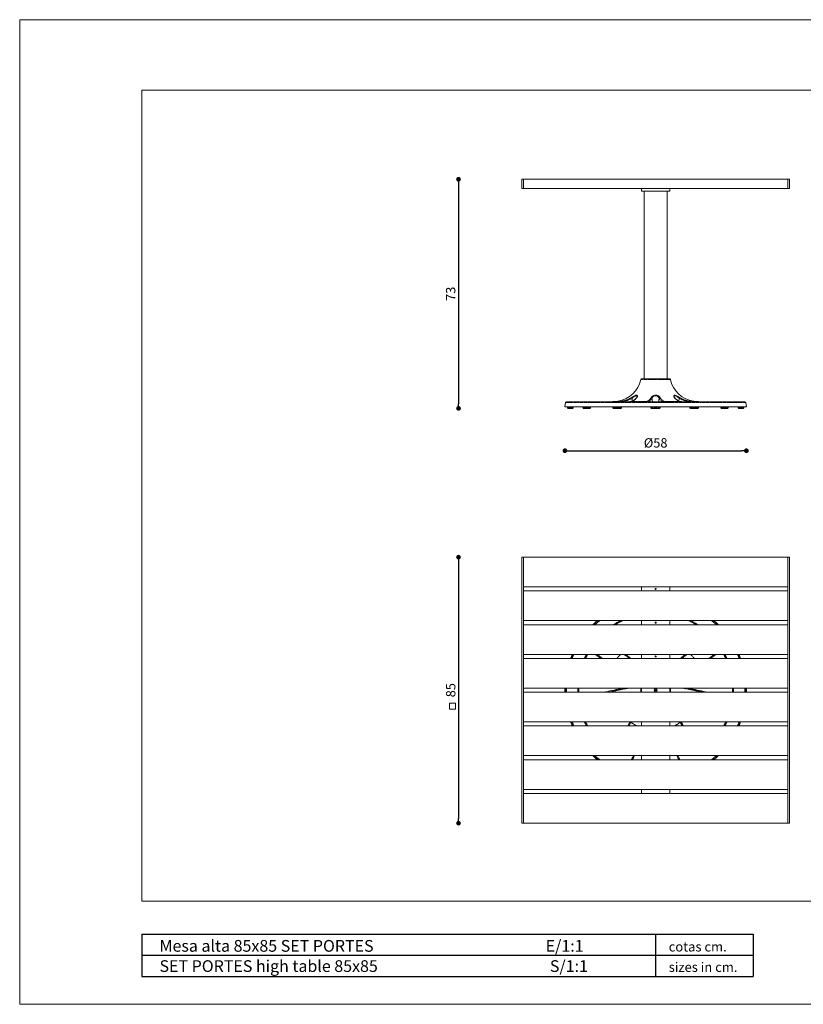
# Model space of a CAD drawing. Units: millimetres. Extents: x 262 to 708, y 243 to 558.
# Drawn here: x 262 to 513, y 243 to 558 of the extents above; entities that cross this region are included whole.
import ezdxf

# ---------------------------------------------------------------- set-up
doc = ezdxf.new("R2010")
doc.units = ezdxf.units.MM
doc.header["$PDSIZE"] = -1
doc.linetypes.add('PHANTOM', pattern=[1.27, 0.635, -0.127, 0.127, -0.127, 0.127, -0.127])
doc.styles.add('ARIAL', font='ARIAL.TTF')
doc.dimstyles.new('Tarifa ACAD', dxfattribs={"dimtxt": 3, "dimasz": 1.5, "dimexe": 0.18, "dimexo": 1, "dimgap": 1, "dimtad": 1, "dimdec": 0, "dimrnd": 0.5, "dimzin": 0, "dimdsep": 46, "dimtxsty": 'Standard', "dimblk": 'DOT', "dimcen": 1, "dimse1": 1, "dimse2": 1, "dimadec": 0, "dimazin": 0, "dimtfac": 1, "dimtdec": 0, "dimtmove": 0, "dimatfit": 3, "dimldrblk": 'DOT', "dimfxl": 1, "dimtolj": 1, "dimtzin": 0, "dimarcsym": 0})

# ---------------------------------------------------------------- blocks, each defined once
blk = doc.blocks.new('_Dot')
at = {"color": 0, "linetype": 'ByBlock', "lineweight": -2}
blk.add_line((-0.5, 0), (-1, 0), dxfattribs=at)
at = {"color": 0, "linetype": 'ByBlock', "const_width": 0.5}
blk.add_lwpolyline([(-0.25, 0, 1), (0.25, 0, 1)], format="xyb", close=True, dxfattribs=at)
blk = doc.blocks.new('*D115')
at = {"color": 0, "lineweight": -2}
blk.add_line((402.58, 505.9), (402.58, 435.6), dxfattribs=at)
at = {"layer": 'Defpoints', "color": 0}
for p in [(422.85, 507.4), (402.58, 434.1), (437.8, 434.1)]:
    blk.add_point(p, dxfattribs=at)
at = {"color": 0, "lineweight": -2, "xscale": 1.5, "yscale": 1.5, "zscale": 1.5}
for p, rotation in [((402.58, 507.4), 90), ((402.58, 434.1), 270)]:
    blk.add_blockref('_Dot', p, dxfattribs=dict(at, rotation=rotation))
at = {"color": 0, "insert": (400.08, 470.75), "char_height": 3, "attachment_point": 5, "rotation": 90}
blk.add_mtext('\\A1;73', dxfattribs=at)
blk = doc.blocks.new('*D116')
at = {"color": 0, "lineweight": -2}
blk.add_line((438.1, 420.56), (493.1, 420.56), dxfattribs=at)
at = {"layer": 'Defpoints', "color": 0}
for p in [(436.6, 434.6), (494.6, 434.6), (494.6, 420.56)]:
    blk.add_point(p, dxfattribs=at)
at = {"color": 0, "lineweight": -2, "xscale": 1.5, "yscale": 1.5, "zscale": 1.5, "rotation": 180}
blk.add_blockref('_Dot', (436.6, 420.56), dxfattribs=at)
at = {"color": 0, "lineweight": -2, "xscale": 1.5, "yscale": 1.5, "zscale": 1.5}
blk.add_blockref('_Dot', (494.6, 420.56), dxfattribs=at)
at = {"color": 0, "insert": (465.6, 423.06), "char_height": 3, "attachment_point": 5}
blk.add_mtext('\\A1;%%C58', dxfattribs=at)
blk = doc.blocks.new('*D117')
at = {"color": 0, "lineweight": -2}
blk.add_line((402.58, 385), (402.58, 302.9), dxfattribs=at)
at = {"layer": 'Defpoints', "color": 0}
for p in [(422.85, 386.5), (402.58, 301.4), (422.85, 301.4)]:
    blk.add_point(p, dxfattribs=at)
at = {"color": 0, "lineweight": -2, "xscale": 1.5, "yscale": 1.5, "zscale": 1.5}
for p, rotation in [((402.58, 386.5), 90), ((402.58, 301.4), 270)]:
    blk.add_blockref('_Dot', p, dxfattribs=dict(at, rotation=rotation))
at = {"color": 0, "insert": (400.08, 343.95), "char_height": 3, "attachment_point": 5, "rotation": 90}
blk.add_mtext('\\A1;85', dxfattribs=at)
blk = doc.blocks.new('SW_SYMBOL_MOD_BOX')
at = {"color": 0, "linetype": 'Continuous', "lineweight": 0}
for p, q in [((20, 20), (20, 80)), ((20, 80), (80, 80)), ((20, 20), (80, 20)), ((80, 80), (80, 20))]:
    blk.add_line(p, q, dxfattribs=at)

msp = doc.modelspace()

# ---------------------------------------------------------------- linework, layer by layer
at = {"color": 7, "linetype": 'Continuous', "lineweight": 0}
for p, q in [((262.3, 558.45), (707.8, 558.45)), ((262.3, 558.45), (262.3, 243.45)), ((422.85, 507.4), (423.35, 507.4)), ((422.85, 504.4), (422.85, 507.4)), ((423.35, 507.4), (423.35, 504.4)), ((423.35, 504.4), (423.35, 507.4)), ((423.35, 507.4), (507.85, 507.4)), ((507.85, 507.4), (507.85, 504.4)), ((508.35, 507.4), (507.85, 507.4)), ((507.85, 504.4), (507.85, 507.4)), ((508.35, 504.4), (508.35, 507.4)), ((423.35, 504.4), (422.85, 504.4)), ((423.35, 504.4), (507.85, 504.4)), ((461.1, 504.4), (461.1, 503.6)), ((470.1, 503.6), (470.1, 504.4)), ((507.85, 504.4), (508.35, 504.4)), ((461.1, 503.6), (470.1, 503.6)), ((461.95, 503.6), (461.95, 443.6)), ((469.25, 443.6), (469.25, 503.6)), ((461.27, 443.6), (465.6, 443.6)), ((465.6, 443.6), (469.92, 443.6)), ((436.76, 435.94), (436.6, 434.6)), ((437.06, 436.2), (465.6, 436.2)), ((457.69, 436.3), (457.67, 436.3)), ((457.68, 436.3), (457.67, 436.3)), ((465.6, 436.2), (494.14, 436.2)), ((473.53, 436.3), (473.5, 436.3)), ((473.53, 436.3), (473.51, 436.3)), ((494.6, 434.6), (494.43, 435.94)), ((436.6, 434.6), (465.6, 434.6)), ((437.42, 434.4), (437.42, 434.3)), ((438.2, 434.1), (437.62, 434.1)), ((439.01, 434.1), (438.2, 434.1)), ((439.21, 434.3), (439.21, 434.45)), ((439.37, 434.55), (450, 434.55)), ((442.39, 434.4), (442.39, 434.3)), ((444.54, 434.1), (442.59, 434.1)), ((444.74, 434.3), (444.74, 434.55)), ((450, 434.55), (451.85, 434.55)), ((451.92, 434.4), (451.92, 434.3)), ((454.43, 434.1), (452.12, 434.1)), ((454.49, 434.1), (454.43, 434.1)), ((454.69, 434.3), (454.69, 434.54)), ((454.7, 434.55), (458.66, 434.55)), ((464.11, 434.4), (464.11, 434.3)), ((466.88, 434.1), (464.31, 434.1)), ((465.6, 434.6), (494.6, 434.6)), ((467.08, 434.3), (467.08, 434.4)), ((472.54, 434.55), (476.49, 434.55)), ((476.51, 434.54), (476.51, 434.3)), ((476.76, 434.1), (476.71, 434.1)), ((479.08, 434.1), (476.76, 434.1)), ((479.28, 434.3), (479.28, 434.4)), ((479.34, 434.55), (481.2, 434.55)), ((481.2, 434.55), (491.83, 434.55)), ((486.46, 434.55), (486.46, 434.3)), ((488.6, 434.1), (486.66, 434.1)), ((488.8, 434.3), (488.8, 434.4)), ((491.98, 434.44), (491.98, 434.3)), ((493, 434.1), (492.18, 434.1)), ((493.57, 434.1), (493, 434.1)), ((493.77, 434.3), (493.77, 434.4)), ((422.85, 386.5), (422.85, 301.4)), ((422.85, 386.5), (423.35, 386.5)), ((423.35, 386.5), (423.35, 301.4)), ((423.35, 386.5), (507.85, 386.5)), ((423.35, 377), (423.35, 386.5)), ((507.85, 301.4), (507.85, 386.5)), ((508.35, 386.5), (507.85, 386.5)), ((507.85, 377), (507.85, 386.5)), ((508.35, 301.4), (508.35, 386.5)), ((423.35, 377), (507.85, 377)), ((507.85, 375.7), (423.35, 375.7)), ((423.35, 375.7), (423.35, 366.2)), ((461.1, 375.7), (461.1, 377)), ((470.1, 375.7), (470.1, 377)), ((507.85, 375.7), (507.85, 366.2)), ((507.85, 366.2), (423.35, 366.2)), ((461.1, 364.9), (461.1, 366.2)), ((470.1, 364.9), (470.1, 366.2)), ((423.35, 364.9), (507.85, 364.9)), ((423.35, 355.4), (423.35, 364.9)), ((507.85, 355.4), (507.85, 364.9)), ((423.35, 355.4), (507.85, 355.4)), ((423.35, 354.1), (507.85, 354.1)), ((423.35, 344.6), (423.35, 354.1)), ((446.4, 355.4), (448.03, 354.1)), ((461.1, 354.1), (461.1, 355.4)), ((470.1, 354.1), (470.1, 355.4)), ((483.16, 354.1), (484.79, 355.4)), ((507.85, 344.6), (507.85, 354.1)), ((423.35, 344.6), (507.85, 344.6)), ((449.61, 343.39), (449.19, 343.3)), ((461.1, 343.3), (461.1, 344.6)), ((470.1, 343.3), (470.1, 344.6)), ((482.01, 343.3), (481.59, 343.39)), ((423.35, 343.3), (507.85, 343.3)), ((423.35, 333.8), (423.35, 343.3)), ((507.85, 333.8), (507.85, 343.3)), ((423.35, 333.8), (507.85, 333.8)), ((423.35, 332.5), (507.85, 332.5)), ((423.35, 323), (423.35, 332.5)), ((461.1, 332.5), (461.1, 333.8)), ((470.1, 332.5), (470.1, 333.8)), ((507.85, 323), (507.85, 332.5)), ((423.35, 323), (507.85, 323)), ((423.35, 321.7), (507.85, 321.7)), ((423.35, 312.2), (423.35, 321.7)), ((458.28, 321.79), (458.86, 323)), ((461.1, 321.7), (461.1, 323)), ((470.1, 321.7), (470.1, 323)), ((472.34, 323), (472.92, 321.79)), ((507.85, 312.2), (507.85, 321.7)), ((423.35, 312.2), (507.85, 312.2)), ((461.1, 310.9), (461.1, 312.2)), ((470.1, 310.9), (470.1, 312.2)), ((423.35, 310.9), (507.85, 310.9)), ((423.35, 301.4), (423.35, 310.9)), ((507.85, 301.4), (507.85, 310.9)), ((422.85, 301.4), (423.35, 301.4)), ((423.35, 301.4), (507.85, 301.4)), ((508.35, 301.4), (507.85, 301.4)), ((262.3, 243.45), (707.8, 243.45))]:
    msp.add_line(p, q, dxfattribs=at)
at = {"color": 7, "linetype": 'Continuous', "lineweight": 15}
for p, q in [((301.3, 535.95), (685.3, 535.95)), ((301.3, 276.45), (301.3, 535.95)), ((301.3, 276.45), (685.3, 276.45))]:
    msp.add_line(p, q, dxfattribs=at)
at = {"color": 7, "linetype": 'PHANTOM', "lineweight": 0}
for p, q in [((460.88, 443.29), (465.6, 443.29)), ((465.6, 443.29), (470.31, 443.29)), ((436.76, 435.94), (465.6, 435.94)), ((452.66, 436.3), (453.85, 436.3)), ((457.69, 436.3), (462.52, 436.3)), ((458.14, 436.43), (458.11, 437.41)), ((464.61, 436.2), (464.48, 437.41)), ((465.6, 435.94), (494.43, 435.94)), ((466.58, 436.2), (466.72, 437.41)), ((468.68, 436.3), (473.5, 436.3)), ((468.68, 436.3), (468.72, 436.29)), ((473.05, 436.43), (473.08, 437.41)), ((477.35, 436.3), (478.54, 436.3)), ((437.43, 434.4), (437.42, 434.4)), ((437.42, 434.3), (437.43, 434.3)), ((437.43, 434.4), (437.43, 434.3)), ((438, 434.4), (437.43, 434.4)), ((437.43, 434.3), (438, 434.3)), ((438, 434.4), (438, 434.3)), ((438.27, 434.4), (438, 434.4)), ((438, 434.3), (438.27, 434.3)), ((438.27, 434.4), (438.27, 434.3)), ((438.28, 434.4), (438.27, 434.4)), ((438.27, 434.3), (439.21, 434.3)), ((442.49, 434.4), (442.39, 434.4)), ((442.39, 434.3), (442.49, 434.3)), ((442.49, 434.4), (442.49, 434.3)), ((442.51, 434.4), (442.49, 434.4)), ((442.49, 434.3), (444.74, 434.3)), ((452.03, 434.4), (451.92, 434.4)), ((451.92, 434.3), (452.03, 434.3)), ((452.03, 434.4), (452.03, 434.3)), ((454.35, 434.4), (452.03, 434.4)), ((452.03, 434.3), (454.35, 434.3)), ((454.35, 434.4), (454.35, 434.3)), ((454.62, 434.4), (454.35, 434.4)), ((454.35, 434.3), (454.62, 434.3)), ((454.63, 434.4), (454.62, 434.4)), ((454.62, 434.4), (454.62, 434.3)), ((454.62, 434.3), (454.69, 434.3)), ((464.12, 434.4), (464.11, 434.4)), ((464.11, 434.3), (464.12, 434.3)), ((464.12, 434.4), (464.12, 434.3)), ((464.12, 434.4), (464.12, 434.4)), ((464.12, 434.3), (467.08, 434.3)), ((467.08, 434.4), (467.08, 434.4)), ((467.08, 434.4), (467.08, 434.3)), ((467.08, 434.4), (467.08, 434.4)), ((467.08, 434.3), (467.08, 434.3)), ((476.51, 434.3), (476.57, 434.3)), ((476.57, 434.4), (476.57, 434.4)), ((476.57, 434.4), (476.57, 434.3)), ((476.85, 434.4), (476.57, 434.4)), ((476.57, 434.3), (476.85, 434.3)), ((476.85, 434.4), (476.85, 434.3)), ((479.16, 434.4), (476.85, 434.4)), ((476.85, 434.3), (479.16, 434.3)), ((479.28, 434.4), (479.16, 434.4)), ((479.16, 434.4), (479.16, 434.3)), ((479.16, 434.3), (479.28, 434.3)), ((486.46, 434.3), (488.7, 434.3)), ((488.7, 434.4), (488.69, 434.4)), ((488.8, 434.4), (488.7, 434.4)), ((488.7, 434.4), (488.7, 434.3)), ((488.7, 434.3), (488.8, 434.3)), ((491.98, 434.3), (492.93, 434.3)), ((492.93, 434.4), (492.91, 434.4)), ((492.93, 434.4), (492.93, 434.3)), ((493.19, 434.4), (492.93, 434.4)), ((492.93, 434.3), (493.19, 434.3)), ((493.77, 434.4), (493.19, 434.4)), ((493.19, 434.4), (493.19, 434.3)), ((493.19, 434.3), (493.77, 434.3)), ((493.77, 434.4), (493.77, 434.4)), ((493.77, 434.4), (493.77, 434.3)), ((493.77, 434.3), (493.77, 434.3)), ((448.16, 354.1), (446.53, 355.4)), ((446.93, 355.4), (448.56, 354.1)), ((457.53, 354.12), (457.56, 354.1)), ((473.64, 354.1), (473.66, 354.12)), ((482.63, 354.1), (484.26, 355.4)), ((484.66, 355.4), (483.03, 354.1)), ((456.96, 344.6), (456.81, 344.55)), ((474.38, 344.55), (474.23, 344.6)), ((449.56, 343.3), (449.57, 343.3)), ((481.63, 343.3), (481.63, 343.3)), ((456.83, 332.5), (457.47, 333.8)), ((457.74, 333.8), (457.69, 333.7)), ((473.5, 333.7), (473.46, 333.8)), ((473.73, 333.8), (474.36, 332.5)), ((457.98, 321.93), (458.49, 323)), ((458.76, 323), (458.2, 321.82)), ((458.28, 321.79), (458.2, 321.82)), ((472.99, 321.82), (472.43, 323)), ((472.71, 323), (473.22, 321.93)), ((472.92, 321.79), (472.99, 321.82))]:
    msp.add_line(p, q, dxfattribs=at)
at = {"color": 0}
for p, q in [((301.3, 265.87), (301.3, 252.37)), ((301.3, 265.87), (496.79, 265.87)), ((465.54, 265.87), (465.54, 252.37)), ((496.79, 265.87), (496.79, 259.12)), ((301.3, 259.12), (496.79, 259.12)), ((496.79, 259.12), (496.79, 252.37)), ((301.3, 252.37), (496.79, 252.37))]:
    msp.add_line(p, q, dxfattribs=at)
at = {"color": 7, "linetype": 'PHANTOM', "lineweight": 0, "flags": 128}
for points in [[(457.94, 437.6), (458.22, 437.77), (458.51, 437.93), (458.74, 438.06), (458.97, 438.17), (459.13, 438.23), (459.29, 438.28), (459.44, 438.31), (459.57, 438.31), (459.73, 438.25), (459.79, 438.17), (459.82, 438.08), (459.82, 437.94), (459.77, 437.79), (459.64, 437.6)], [(459.68, 437.81), (459.68, 437.91), (459.66, 438.01), (459.61, 438.08), (459.48, 438.15), (459.31, 438.13), (459.26, 438.12), (458.98, 438), (458.79, 437.89), (458.59, 437.76), (458.35, 437.59), (458.11, 437.41)], [(466.72, 437.41), (466.59, 437.61), (466.46, 437.77), (466.28, 437.91), (466.13, 438.01), (465.97, 438.08), (465.69, 438.15), (465.42, 438.13), (465.35, 438.12), (465.05, 438), (464.88, 437.89), (464.73, 437.76), (464.59, 437.59), (464.48, 437.41)], [(471.55, 437.6), (471.44, 437.77), (471.38, 437.93), (471.37, 438.06), (471.4, 438.17), (471.45, 438.23), (471.53, 438.28), (471.64, 438.31), (471.76, 438.31), (472.02, 438.25), (472.21, 438.17), (472.41, 438.08), (472.67, 437.94), (472.94, 437.79), (473.25, 437.6)], [(473.08, 437.41), (472.82, 437.61), (472.6, 437.76), (472.37, 437.91), (472.2, 438), (472.04, 438.08), (471.82, 438.15), (471.66, 438.13), (471.63, 438.12), (471.53, 438), (471.51, 437.89), (471.52, 437.81)], [(453.9, 436.2), (453.89, 436.23), (453.88, 436.26), (453.87, 436.28), (453.86, 436.29), (453.85, 436.3)], [(459.64, 437.6), (459.31, 437.23), (458.98, 436.92), (458.63, 436.67), (458.28, 436.47), (458.06, 436.39), (457.69, 436.3)], [(462.52, 436.3), (462.85, 436.38), (463.18, 436.52), (463.5, 436.74), (463.8, 437.03), (463.98, 437.23), (464.23, 437.6)], [(464.48, 437.41), (464.27, 437.1), (464.05, 436.83), (463.75, 436.54), (463.43, 436.32), (463.18, 436.2)], [(468.01, 436.2), (467.88, 436.26), (467.57, 436.45), (467.27, 436.7), (466.98, 437.03), (466.72, 437.41)], [(466.96, 437.6), (467.22, 437.23), (467.5, 436.92), (467.8, 436.67), (468.12, 436.47), (468.32, 436.39), (468.68, 436.3)], [(473.5, 436.3), (473.16, 436.38), (472.81, 436.52), (472.45, 436.74), (472.09, 437.03), (471.88, 437.23), (471.55, 437.6)], [(438.2, 434.1), (438.21, 434.11), (438.22, 434.12), (438.24, 434.14), (438.25, 434.16), (438.26, 434.19), (438.26, 434.23), (438.27, 434.27), (438.27, 434.3)], [(438.27, 434.4), (438.27, 434.44), (438.27, 434.48), (438.28, 434.52), (438.29, 434.55), (438.3, 434.57), (438.31, 434.59), (438.33, 434.6), (438.34, 434.6)], [(438.28, 434.4), (438.28, 434.44), (438.29, 434.48), (438.3, 434.52), (438.31, 434.55), (438.32, 434.57), (438.33, 434.59), (438.34, 434.6), (438.36, 434.6)], [(439.39, 434.6), (439.39, 434.57), (439.37, 434.56)], [(442.59, 434.1), (442.57, 434.11), (442.55, 434.12), (442.54, 434.14), (442.52, 434.16), (442.51, 434.19), (442.5, 434.23), (442.49, 434.27), (442.49, 434.3)], [(444.65, 434.55), (444.6, 434.44), (444.48, 434.36), (444.33, 434.37), (444.31, 434.37), (444.11, 434.48), (444.1, 434.48), (444.03, 434.55)], [(452.03, 434.4), (452.03, 434.44), (452.02, 434.48), (452.02, 434.52), (452.01, 434.55), (451.99, 434.57), (451.98, 434.59), (451.96, 434.6), (451.94, 434.6)], [(452.03, 434.3), (452.03, 434.27), (452.04, 434.23), (452.05, 434.19), (452.06, 434.16), (452.07, 434.14), (452.08, 434.12), (452.1, 434.11), (452.12, 434.1)], [(454.35, 434.4), (454.34, 434.44), (454.34, 434.48), (454.33, 434.52), (454.32, 434.55), (454.31, 434.57), (454.29, 434.59), (454.28, 434.6), (454.26, 434.6)], [(454.35, 434.3), (454.35, 434.27), (454.35, 434.23), (454.36, 434.19), (454.37, 434.16), (454.38, 434.14), (454.4, 434.12), (454.42, 434.11), (454.43, 434.1)], [(454.68, 434.52), (454.67, 434.49), (454.66, 434.43), (454.63, 434.4)], [(476.57, 434.4), (476.56, 434.41), (476.53, 434.45), (476.52, 434.52)], [(476.85, 434.3), (476.85, 434.27), (476.84, 434.23), (476.83, 434.19), (476.82, 434.16), (476.81, 434.14), (476.8, 434.12), (476.78, 434.11), (476.76, 434.1)], [(476.85, 434.4), (476.85, 434.44), (476.86, 434.48), (476.86, 434.52), (476.87, 434.55), (476.89, 434.57), (476.9, 434.59), (476.92, 434.6), (476.94, 434.6)], [(479.16, 434.3), (479.16, 434.27), (479.16, 434.23), (479.15, 434.19), (479.14, 434.16), (479.12, 434.14), (479.11, 434.12), (479.09, 434.11), (479.08, 434.1)], [(479.16, 434.4), (479.17, 434.44), (479.17, 434.48), (479.18, 434.52), (479.19, 434.55), (479.2, 434.57), (479.22, 434.59), (479.23, 434.6), (479.25, 434.6)], [(487.17, 434.55), (487.04, 434.44), (486.87, 434.36), (486.71, 434.37), (486.7, 434.37), (486.57, 434.48), (486.57, 434.48), (486.54, 434.55)], [(488.6, 434.1), (488.62, 434.11), (488.64, 434.12), (488.66, 434.14), (488.67, 434.16), (488.68, 434.19), (488.69, 434.23), (488.7, 434.27), (488.7, 434.3)], [(491.83, 434.56), (491.8, 434.56), (491.8, 434.6)], [(492.84, 434.6), (492.85, 434.6), (492.86, 434.59), (492.88, 434.57), (492.89, 434.55), (492.9, 434.52), (492.91, 434.48), (492.91, 434.44), (492.91, 434.4)], [(492.85, 434.6), (492.87, 434.6), (492.88, 434.59), (492.89, 434.57), (492.9, 434.55), (492.91, 434.52), (492.92, 434.48), (492.92, 434.44), (492.93, 434.4)], [(493, 434.1), (492.98, 434.11), (492.97, 434.12), (492.96, 434.14), (492.95, 434.16), (492.94, 434.19), (492.93, 434.23), (492.93, 434.27), (492.93, 434.3)], [(457.17, 354.1), (456.98, 354.25), (455.55, 355.4)], [(455.94, 355.4), (456.31, 355.1), (457.53, 354.12)], [(473.66, 354.12), (474.88, 355.1), (475.25, 355.4)], [(475.65, 355.4), (474.3, 354.32), (474.03, 354.1)], [(449.57, 343.3), (451.09, 343.64), (452.62, 343.98)], [(452.66, 343.74), (452.17, 343.63), (450.69, 343.3)], [(456.81, 344.55), (456.81, 344.59), (456.81, 344.6)], [(474.38, 344.55), (474.39, 344.59), (474.39, 344.6)], [(480.51, 343.3), (479.13, 343.61), (478.54, 343.74)], [(478.58, 343.98), (480.1, 343.64), (481.63, 343.3)], [(457.69, 333.7), (457.47, 333.25), (457.11, 332.5)], [(474.09, 332.5), (473.77, 333.15), (473.5, 333.7)], [(458.2, 321.82), (458.19, 321.83), (458.18, 321.84), (458.15, 321.85), (458.13, 321.86), (458.09, 321.88), (458.06, 321.89), (458.02, 321.91), (457.98, 321.93)], [(473.22, 321.93), (473.18, 321.91), (473.14, 321.89), (473.1, 321.88), (473.07, 321.86), (473.04, 321.85), (473.02, 321.84), (473, 321.83), (472.99, 321.82)]]:
    msp.add_lwpolyline(points, dxfattribs=at)
at = {"color": 7, "linetype": 'Continuous', "lineweight": 0, "flags": 128}
for points in [[(453.6, 436.41), (453.47, 436.39), (452.66, 436.3)], [(459.54, 437.54), (459.52, 437.52), (459.3, 437.27), (459.07, 437.05), (458.84, 436.85), (458.61, 436.68), (458.39, 436.55), (458.16, 436.44), (457.94, 436.36), (457.72, 436.3), (457.72, 436.3)], [(473.49, 436.3), (473.26, 436.35), (473.03, 436.44), (472.8, 436.55), (472.57, 436.69), (472.34, 436.86), (472.11, 437.06), (471.89, 437.28), (471.66, 437.54), (471.65, 437.55)], [(478.54, 436.3), (477.77, 436.38), (477.59, 436.41)], [(491.83, 434.55), (491.84, 434.55), (491.9, 434.54), (491.95, 434.49), (491.97, 434.45), (491.98, 434.43), (491.98, 434.43)], [(457.69, 354.1), (456.59, 354.98), (456.08, 355.4)], [(475.12, 355.4), (474.61, 354.99), (473.51, 354.1)], [(457.37, 333.8), (456.84, 332.71), (456.74, 332.5)], [(474.46, 332.5), (474.36, 332.7), (473.82, 333.8)]]:
    msp.add_lwpolyline(points, dxfattribs=at)
at = {"color": 7, "linetype": 'Continuous', "lineweight": 0, "extrusion": (-1e-16, 3.6e-15, -1)}
for centre in [(-465.6, 376.35), (-465.6, 365.55), (-465.6, 354.75), (-465.6, 343.95)]:
    msp.add_circle(centre, 0.175, dxfattribs=at)
at = {"color": 7, "linetype": 'Continuous', "lineweight": 0, "extrusion": (0, 3.7e-15, -1)}
msp.add_circle((-465.6, 343.95), 0.51, dxfattribs=at)
at = {"color": 7, "linetype": 'Continuous', "lineweight": 0}
msp.add_circle((465.6, 343.95), 0.493, dxfattribs=at)
for centre, radius, start, end in [((452.1, 445.28), 9, 279.5433, 347.2364), ((461.27, 443.2), 0.4, 90, 167.2364), ((469.92, 443.2), 0.4, 12.7636, 90), ((479.09, 445.28), 9, 192.7636, 260.4077), ((437.06, 435.9), 0.3, 90, 173), ((449.62, 485.52), 49.31, 270.0026, 273.5304), ((450.81, 485.53), 49.32, 270.0072, 273.5301), ((456.33, 446.14), 9.94, 270.0193, 277.8699), ((459.16, 437.91), 0.529, 315.5024, 348.9599), ((461.17, 445.87), 9.66, 269.9974, 277.9804), ((470.02, 445.81), 9.61, 262.2539, 270.0078), ((472.02, 437.91), 0.517, 190.7812, 224.739), ((474.88, 446.31), 10.11, 262.1979, 269.9129), ((481.58, 485.77), 49.57, 266.4787, 269.9883), ((494.14, 435.9), 0.3, 7, 90), ((437.22, 434.4), 0.2, 0, 90), ((437.62, 434.3), 0.2, 180, 270), ((439.01, 434.3), 0.2, 270, 0), ((439.37, 434.4), 0.157, 90.0881, 165.2656), ((442.19, 434.4), 0.2, 0, 48.5904), ((442.59, 434.3), 0.2, 180, 270), ((444.54, 434.3), 0.2, 270, 0), ((450, 483.3), 48.74, 269.9977, 272.1125), ((451.72, 434.4), 0.2, 0, 90), ((452.12, 434.3), 0.2, 180, 270), ((454.49, 434.3), 0.2, 270, 0), ((454.81, 434.45), 0.149, 85.7222, 155.2363), ((458.66, 444.65), 10.09, 269.968, 275.7056), ((463.91, 434.4), 0.2, 0, 90), ((464.31, 434.3), 0.2, 180, 270), ((465.6, 435.3), 0.75, 248.9605, 291.0395), ((466.88, 434.3), 0.2, 270, 0), ((467.28, 434.4), 0.2, 90, 180), ((472.53, 444.65), 10.09, 264.2943, 270.0321), ((476.39, 434.46), 0.145, 23.8977, 92.9175), ((476.71, 434.3), 0.2, 180, 270), ((479.08, 434.3), 0.2, 270, 0), ((479.48, 434.4), 0.2, 90, 180), ((481.2, 483.59), 49.04, 267.8988, 269.9965), ((486.66, 434.3), 0.2, 180, 270), ((488.6, 434.3), 0.2, 270, 0), ((489, 434.4), 0.2, 131.4096, 180), ((492.18, 434.3), 0.2, 180, 270), ((493.57, 434.3), 0.2, 270, 0), ((493.97, 434.4), 0.2, 90, 180), ((465.6, 343.95), 29, 129.8932, 133.7459), ((465.6, 343.95), 24.58, 115.1613, 121.5448), ((465.6, 343.95), 24.58, 58.4552, 64.8387), ((465.6, 343.95), 29, 46.2541, 50.1068), ((465.6, 343.95), 29, 156.7448, 159.5127), ((465.6, 343.95), 24.58, 152.2394, 155.6132), ((465.6, 343.95), 24.58, 24.3868, 27.7606), ((465.6, 343.95), 29, 20.4873, 23.2552), ((465.6, 343.95), 29, 178.7157, 181.2843), ((465.6, 343.95), 24.58, 178.4848, 181.5152), ((544.59, -72.63), 426.72, 102.1125, 102.8606), ((386.68, -72.3), 426.38, 77.1393, 77.888), ((465.6, 343.95), 24.58, 358.4848, 1.5152), ((465.6, 343.95), 29, 358.7157, 1.2843), ((465.6, 343.95), 29, 200.4873, 203.2552), ((465.6, 343.95), 24.58, 204.3868, 207.7606), ((465.6, 343.95), 24.58, 332.2394, 335.6132), ((465.6, 343.95), 29, 336.7448, 339.5127), ((465.6, 343.95), 29, 226.2541, 230.1068), ((459.25, 321.32), 1.08, 154.2857, 159.6214), ((471.94, 321.32), 1.08, 20.3786, 25.7143), ((465.6, 343.95), 29, 309.8932, 313.7459)]:
    msp.add_arc(centre, radius, start, end, dxfattribs=at)
at = {"color": 7, "linetype": 'PHANTOM', "lineweight": 0}
for centre, radius, start, end in [((465.6, 436.66), 1.66, 34.6057, 145.3943), ((453.32, 445.09), 8.8, 273.4658, 301.7185), ((453.48, 444.83), 8.74, 279.5128, 302.0149), ((457.7, 437.2), 0.463, 27.0172, 58.1948), ((459.66, 437.44), 0.155, 95.055, 138.76), ((462.51, 436.07), 0.224, 35.5841, 88.4412), ((464.2, 437.3), 0.299, 22.4594, 83.7365), ((466.99, 437.3), 0.299, 96.2642, 157.5406), ((468.69, 436.07), 0.228, 91.9981, 143.9767), ((471.54, 437.44), 0.156, 41.3681, 84.9422), ((473.49, 437.2), 0.463, 121.8048, 152.9842), ((477.74, 444.88), 8.8, 238.0494, 260.3776), ((477.88, 445.09), 8.81, 238.2873, 266.5284), ((477.43, 436.19), 0.137, 129.2738, 174.8821), ((480.38, 485.37), 49.16, 266.4642, 269.9985), ((437.23, 434.41), 0.198, 359.2831, 89.2629), ((437.63, 434.3), 0.198, 179.2831, 269.2629), ((437.8, 434.41), 0.198, 359.2831, 89.2629), ((438.2, 434.3), 0.198, 179.2831, 269.2629), ((438.27, 434.71), 0.308, 272.8164, 339.5246), ((438.84, 434.49), 0.371, 353.3878, 18.2575), ((442.19, 434.42), 0.299, 357.7299, 27.5013), ((442.2, 434.42), 0.303, 357.7333, 27.0596), ((442.5, 434.71), 0.302, 271.8111, 329.8196), ((449.96, 434.66), 0.109, 288.8993, 330.7934), ((454.43, 434.3), 0.196, 271.2876, 1.2292), ((454.82, 434.41), 0.196, 91.287, 181.2307), ((454.82, 434.41), 0.196, 91.1955, 181.1478), ((458.65, 435.18), 0.622, 270.1661, 293.1268), ((463.92, 434.41), 0.199, 359.6605, 89.6541), ((463.92, 434.41), 0.199, 359.6139, 89.6065), ((463.83, 434.64), 0.376, 320.8845, 354.3315), ((464.31, 434.3), 0.199, 179.6605, 269.6541), ((465.61, 435.1), 0.744, 221.4421, 318.5579), ((466.88, 434.3), 0.199, 270.3459, 0.3395), ((467.27, 434.6), 0.279, 179.4523, 225.0849), ((467.28, 434.41), 0.199, 90.3444, 180.341), ((467.28, 434.41), 0.199, 90.3926, 180.3861), ((472.54, 435.17), 0.617, 246.7717, 269.9354), ((476.37, 434.41), 0.196, 358.8537, 88.803), ((476.37, 434.41), 0.196, 358.7693, 88.7139), ((476.77, 434.3), 0.196, 178.7693, 268.7139), ((481.21, 434.63), 0.0783, 200.2744, 260.0315), ((488.7, 434.71), 0.31, 211.0277, 267.5845), ((489.01, 434.41), 0.325, 153.9587, 181.2495), ((489.02, 434.41), 0.321, 153.5121, 181.2534), ((492.25, 434.49), 0.278, 156.1123, 191.4681), ((492.92, 434.7), 0.295, 198.828, 268.4795), ((493, 434.3), 0.198, 270.7371, 0.7154), ((493.39, 434.41), 0.198, 90.7359, 180.7183), ((493.57, 434.3), 0.198, 270.7359, 0.7183), ((493.96, 434.41), 0.198, 90.7388, 180.7154), ((465.6, 343.95), 28.84, 129.5015, 133.4041), ((465.6, 343.95), 28.54, 128.7707, 132.7683), ((465.6, 343.95), 24.91, 116.7391, 122.7663), ((465.6, 343.95), 24.67, 115.5714, 121.8596), ((465.6, 343.95), 24.67, 58.1404, 64.4286), ((465.6, 343.95), 24.91, 57.2337, 63.2609), ((465.6, 343.95), 28.54, 47.2317, 51.2293), ((465.6, 343.95), 28.84, 46.5959, 50.4985), ((465.6, 343.95), 28.84, 156.6046, 159.3908), ((465.6, 343.95), 28.54, 156.3457, 159.1658), ((465.6, 343.95), 24.91, 152.6402, 155.9585), ((465.6, 343.95), 24.67, 152.3415, 155.7011), ((465.6, 343.95), 16, 134.3056, 140.6264), ((457.59, 354.02), 0.117, 123.0471, 138.4085), ((473.55, 353.96), 0.195, 44.6799, 53.8644), ((465.6, 343.95), 16, 39.3736, 45.6944), ((465.6, 343.95), 24.67, 24.2989, 27.6585), ((465.6, 343.95), 24.91, 24.0415, 27.3598), ((465.6, 343.95), 28.54, 20.8342, 23.6543), ((465.6, 343.95), 28.84, 20.6092, 23.3954), ((465.6, 343.95), 28.84, 178.7084, 181.2916), ((465.6, 343.95), 28.54, 178.6949, 181.3051), ((465.6, 343.95), 24.91, 178.505, 181.495), ((465.6, 343.95), 24.67, 178.49, 181.51), ((467.32, 277.86), 67.74, 99.8519, 102.5331), ((453.96, 344.08), 1.35, 184.1551, 194.5711), ((468.15, 275.81), 69.68, 99.3642, 102.8462), ((465.6, 343.95), 12.94, 180.9181, 182.8788), ((465.6, 343.95), 4.72, 172.0763, 187.9237), ((465.6, 343.95), 4.72, 352.0763, 7.9237), ((463.16, 276.38), 69.09, 77.139, 80.6506), ((463.14, 274.22), 71.45, 77.52, 80.0577), ((465.6, 343.95), 12.94, 357.1212, 359.0819), ((477.23, 344.08), 1.35, 345.4289, 355.8449), ((465.6, 343.95), 24.67, 358.49, 1.51), ((465.6, 343.95), 24.91, 358.505, 1.495), ((465.6, 343.95), 28.54, 358.6949, 1.3051), ((465.6, 343.95), 28.84, 358.7084, 1.2916), ((465.6, 343.95), 28.84, 200.6092, 203.3954), ((465.6, 343.95), 28.54, 200.8342, 203.6543), ((465.6, 343.95), 24.91, 204.0415, 207.3598), ((465.6, 343.95), 24.67, 204.2989, 207.6585), ((458.79, 335.98), 2.53, 239.6522, 244.3181), ((465.6, 343.95), 12.94, 232.3467, 242.2137), ((465.6, 343.95), 12.94, 297.7863, 307.6533), ((472.41, 335.98), 2.53, 295.6819, 300.3478), ((465.6, 343.95), 24.67, 332.3415, 335.7011), ((465.6, 343.95), 24.91, 332.6402, 335.9585), ((465.6, 343.95), 28.54, 336.3457, 339.1658), ((465.6, 343.95), 28.84, 336.6046, 339.3908), ((465.6, 343.95), 28.84, 226.5959, 230.4985), ((465.6, 343.95), 28.54, 227.2317, 231.2293), ((459.25, 321.32), 1.41, 154.2857, 164.5409), ((459.25, 321.32), 1.17, 154.2857, 161.1391), ((471.94, 321.32), 1.17, 18.8609, 25.7143), ((471.94, 321.32), 1.41, 15.4591, 25.7143), ((465.6, 343.95), 28.54, 308.7707, 312.7683), ((465.6, 343.95), 28.84, 309.5015, 313.4041)]:
    msp.add_arc(centre, radius, start, end, dxfattribs=at)

# ---------------------------------------------------------------- block references
at = {"color": 7, "linetype": 'Continuous', "xscale": 0.031582159624395, "yscale": 0.0315821596244177, "zscale": 0.0315821596244133}
msp.add_blockref('SW_SYMBOL_MOD_BOX', (399.06, 337.22), dxfattribs=at)

# ---------------------------------------------------------------- texts
at = {"color": 0, "style": 'ARIAL'}
for s, height, p in [('Mesa alta 85x85 SET PORTES                                                E/1:1', 3.75, (307, 260.27)), ('cotas cm.', 3.046, (469.78, 260.35)), ('SET PORTES high table 85x85                                                S/1:1', 3.75, (307, 253.8)), ('sizes in cm.', 3.0459, (469.78, 253.82))]:
    msp.add_text(s, height=height, dxfattribs=at).set_placement(p)

# ---------------------------------------------------------------- dimensions: what is measured, and where the dimension line sits
dim = msp.add_linear_dim(base=(402.58, 434.1), p1=(422.85, 507.4), p2=(437.8, 434.1), angle=90, dimstyle='Tarifa ACAD', override={"dimrnd": 0})
dim.commit()
dim.dimension.update_dxf_attribs({"geometry": '*D115', "text_midpoint": (400.08, 470.75)})
dim = msp.add_linear_dim(base=(494.6, 420.56), p1=(436.6, 434.6), p2=(494.6, 434.6), text='%%C<>', dimstyle='Tarifa ACAD')
dim.commit()
dim.dimension.update_dxf_attribs({"geometry": '*D116', "text_midpoint": (465.6, 423.06)})
dim = msp.add_linear_dim(base=(402.58, 301.4), p1=(422.85, 386.5), p2=(422.85, 301.4), angle=90, dimstyle='Tarifa ACAD')
dim.commit()
dim.dimension.update_dxf_attribs({"geometry": '*D117', "text_midpoint": (400.08, 343.95)})

doc.saveas('drawing.dxf')
